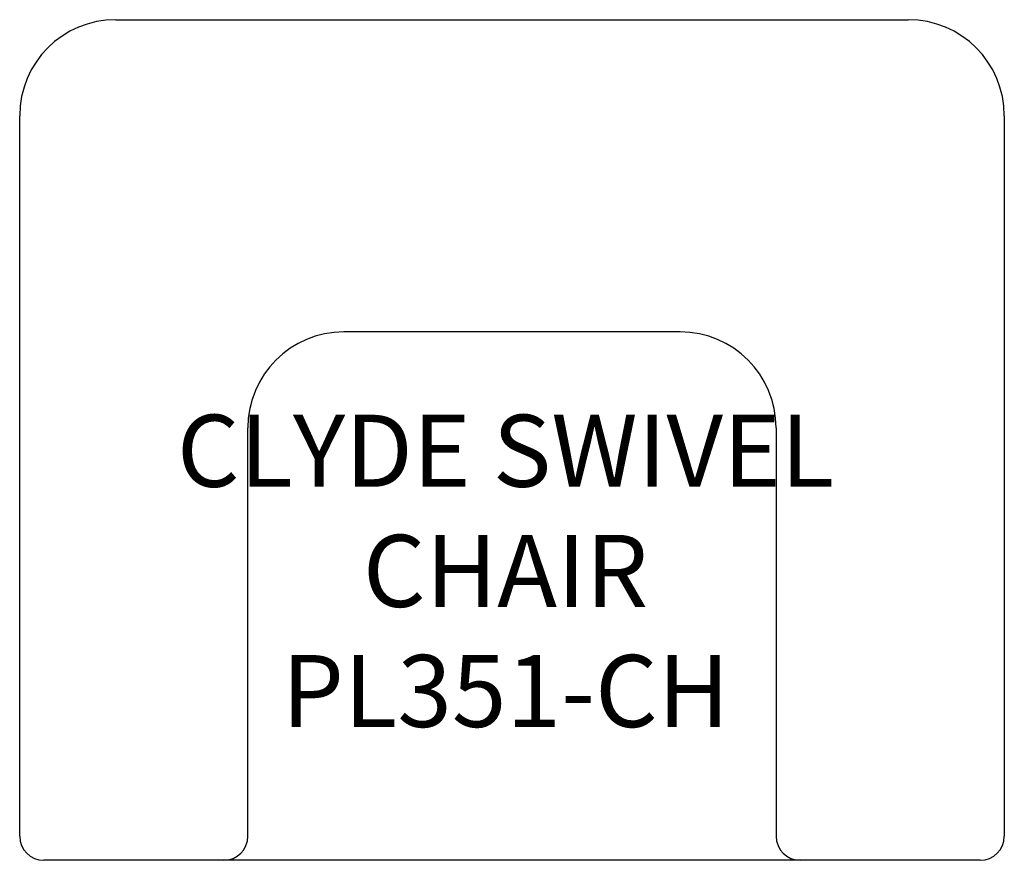
# Model space of a CAD drawing. Units: inches. Extents: x 550.5 to 591.5, y 412.9 to 447.9.
import ezdxf

# ---------------------------------------------------------------- set-up
doc = ezdxf.new("R2010")
doc.units = ezdxf.units.IN
doc.header["$MEASUREMENT"] = 0
for name, color, linetype in [('Inside', 2, 'Continuous'), ('Outside', 1, 'Continuous'), ('Text', 3, 'Continuous')]:
    doc.layers.add(name, color=color, linetype=linetype)
doc.styles.get("Standard").update_dxf_attribs({"font": 'arial.ttf'})

# ---------------------------------------------------------------- blocks, each defined once
blk = doc.blocks.new('Clyde Swivel Chair - PL351-CH')
at = {"layer": 'Inside'}
for p, q in [((7, -13), (-7, -13)), ((-11, -34), (-11, -17)), ((11, -17), (11, -34))]:
    blk.add_line(p, q, dxfattribs=at)
for centre, radius, start, end in [((-7, -17), 4, 90, 180), ((7, -17), 4, 0, 90), ((-12, -34), 1, 270, 0), ((12, -34), 1, 180, 270)]:
    blk.add_arc(centre, radius, start, end, dxfattribs=at)
at = {"layer": 'Outside'}
for p, q in [((-16.5, 0), (16.5, 0)), ((-20.5, -34), (-20.5, -4)), ((20.5, -4), (20.5, -34)), ((19.5, -35), (-19.5, -35))]:
    blk.add_line(p, q, dxfattribs=at)
for centre, radius, start, end in [((-16.5, -4), 4, 90, 180), ((16.5, -4), 4, 0, 90), ((-19.5, -34), 1, 180, 270), ((19.5, -34), 1, 270, 0)]:
    blk.add_arc(centre, radius, start, end, dxfattribs=at)
at = {"layer": 'Text', "insert": (-0.268, -22.95), "char_height": 3, "attachment_point": 5}
blk.add_mtext_dynamic_manual_height_columns('CLYDE SWIVEL CHAIR\\PPL351-CH', width=38.12132, gutter_width=15, heights=[0], dxfattribs=at)

msp = doc.modelspace()

# ---------------------------------------------------------------- block references
at = {"layer": 'Outside'}
msp.add_blockref('Clyde Swivel Chair - PL351-CH', (570.967, 447.903), dxfattribs=at)

doc.saveas('drawing.dxf')
